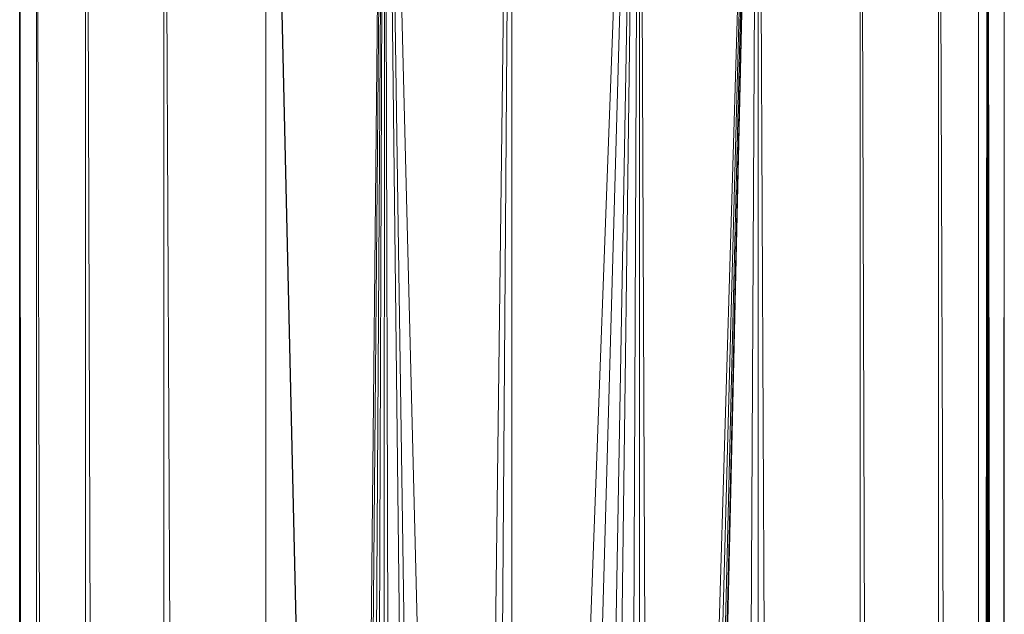
# Model space of a CAD drawing. Units: inches. Extents: x 10 to 10090, y 4 to 7132.
# Drawn here: x 5191 to 5304, y 5267 to 5335 of the extents above; entities that cross this region are included whole.
import ezdxf

# ---------------------------------------------------------------- set-up
doc = ezdxf.new("R2010")
doc.units = ezdxf.units.IN
doc.header["$MEASUREMENT"] = 0

# ---------------------------------------------------------------- blocks, each defined once
blk = doc.blocks.new('58_DWG-536944-East')
at = {"lineweight": 9}
for p, q in [((-5009.13, 2381.4), (-5009.13, 2591.52)), ((-5009.13, 2591.52), (-5008.97, 2381.4)), ((-5007.2, 2381.4), (-5007.2, 2591.52)), ((-5007.2, 2591.52), (-5006.74, 2381.4)), ((-5001.56, 2400.18), (-5001.56, 2591.52)), ((-5001.56, 2591.52), (-5000.9, 2401.6)), ((-4991.79, 2414.97), (-4992.59, 2591.52)), ((-4992.59, 2414.05), (-4992.59, 2591.52)), ((-4980.89, 2423.8), (-4980.89, 2591.52)), ((-4977.11, 2425.97), (-4980.89, 2591.52)), ((-4980.89, 2591.52), (-4977.06, 2425.97)), ((-4968.9, 2429.37), (-4967.28, 2591.52)), ((-4967.28, 2591.52), (-4968.65, 2429.46)), ((-4967.28, 2591.52), (-4968.25, 2429.58)), ((-4967.28, 2591.52), (-4967.91, 2429.67)), ((-4967.28, 2591.52), (-4967.32, 2429.83)), ((-4967.28, 2591.52), (-4966.87, 2429.95)), ((-4967.28, 2591.52), (-4965.46, 2430.33)), ((-4967.28, 2591.52), (-4964.89, 2430.49)), ((-4967.28, 2591.52), (-4963.3, 2430.77)), ((-4952.66, 2591.52), (-4954.63, 2431.77)), ((-4952.66, 2591.52), (-4953.81, 2431.77)), ((-4952.66, 2591.52), (-4952.66, 2431.92)), ((-4938.05, 2591.52), (-4944, 2431.19)), ((-4938.05, 2591.52), (-4942.58, 2430.84)), ((-4938.05, 2591.52), (-4940.9, 2430.51)), ((-4938.05, 2591.52), (-4940.19, 2430.41)), ((-4938.05, 2591.52), (-4938.73, 2430.02)), ((-4938.05, 2429.83), (-4938.05, 2591.52)), ((-4937.39, 2429.65), (-4938.05, 2591.52)), ((-4929.34, 2426.56), (-4924.43, 2591.52)), ((-4924.43, 2591.52), (-4928.88, 2426.33)), ((-4924.43, 2591.52), (-4928.56, 2426.15)), ((-4924.43, 2591.52), (-4928.35, 2426.04)), ((-4924.43, 2591.52), (-4928.24, 2425.98)), ((-4925.31, 2424.39), (-4924.43, 2591.52)), ((-4924.43, 2591.52), (-4924.43, 2423.82)), ((-4924.43, 2591.52), (-4923.67, 2423.35)), ((-4912.12, 2413.3), (-4912.74, 2591.52)), ((-4912.74, 2414), (-4912.74, 2591.52)), ((-4903.76, 2400.14), (-4903.76, 2591.52)), ((-4903.04, 2398.47), (-4903.76, 2591.52)), ((-4899.17, 2591.52), (-4899.17, 2381.4)), ((-4898.36, 2381.4), (-4898.12, 2591.52)), ((-4898.32, 2381.4), (-4898.12, 2591.52)), ((-4898.29, 2381.4), (-4898.12, 2591.52)), ((-4898.12, 2591.52), (-4898.21, 2381.4)), ((-4898.12, 2591.52), (-4898.12, 2381.4)), ((-4898.12, 2591.52), (-4898.06, 2381.4)), ((-4898.12, 2591.52), (-4897.98, 2381.4)), ((-4898.12, 2591.52), (-4897.93, 2381.4)), ((-4898.12, 2591.52), (-4897.83, 2381.4)), ((-4896.26, 2381.4), (-4896.2, 2591.52)), ((-4896.2, 2591.52), (-4896.23, 2381.4)), ((-4896.2, 2591.52), (-4896.2, 2381.4))]:
    blk.add_line(p, q, dxfattribs=at)

msp = doc.modelspace()

# ---------------------------------------------------------------- block references
at = {"lineweight": 9}
msp.add_blockref('58_DWG-536944-East', (10199.87, 2825.12), dxfattribs=at)

doc.saveas('drawing.dxf')
